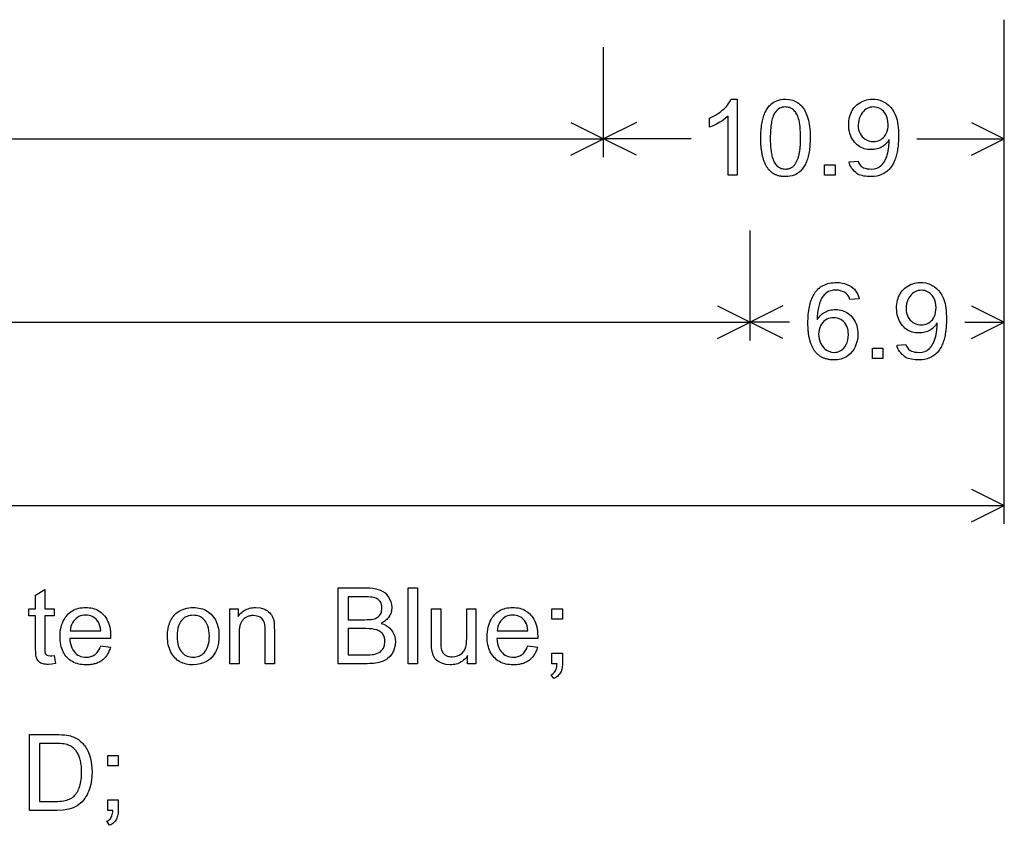
# Model space of a CAD drawing. Extents: x 0 to 177, y 74 to 266.
# Drawn here: x 39 to 66, y 214 to 236 of the extents above; entities that cross this region are included whole.
import ezdxf

# ---------------------------------------------------------------- set-up
doc = ezdxf.new("R2010")
doc.units = 0

msp = doc.modelspace()

# ---------------------------------------------------------------- linework, layer by layer
for p, q in [((66, 221.75), (66, 235.5)), ((55.0636, 231.75), (55.0636, 234.75)), ((55.0636, 231.75), (55.0636, 234.75)), ((66, 231.75), (66, 234.75)), ((54.1692, 232.6972), (55.0636, 232.25)), ((55.958, 232.6972), (55.0636, 232.25)), ((65.1056, 232.6972), (66, 232.25)), ((36.212, 232.25), (55.0636, 232.25)), ((54.1692, 231.8028), (55.0636, 232.25)), ((57.4506, 232.25), (55.0636, 232.25)), ((55.958, 231.8028), (55.0636, 232.25)), ((63.613, 232.25), (66, 232.25)), ((65.1056, 231.8028), (66, 232.25)), ((59.0633, 226.75), (59.0633, 229.75)), ((59.0633, 226.75), (59.0633, 229.75)), ((66, 226.75), (66, 229.75)), ((58.1689, 227.6972), (59.0633, 227.25)), ((59.9578, 227.6972), (59.0633, 227.25)), ((65.1056, 227.6972), (66, 227.25)), ((36.1754, 227.25), (59.0633, 227.25)), ((58.1689, 226.8028), (59.0633, 227.25)), ((60.1416, 227.25), (59.0633, 227.25)), ((59.9578, 226.8028), (59.0633, 227.25)), ((64.9217, 227.25), (66, 227.25)), ((65.1056, 226.8028), (66, 227.25)), ((65.1056, 222.6972), (66, 222.25)), ((34.9974, 222.25), (66, 222.25)), ((65.1056, 221.8028), (66, 222.25))]:
    msp.add_line(p, q)
for points in [[(58.7126, 231.2553), (58.4606, 231.2553), (58.4606, 232.8732), (58.3908, 232.8118), (58.3151, 232.7546), (58.2334, 232.7015), (58.1457, 232.6526), (58.0521, 232.6078), (57.9526, 232.5672), (57.9526, 232.8125), (58.0102, 232.8406), (58.0653, 232.8696), (58.1179, 232.8995), (58.1679, 232.9304), (58.2153, 232.9622), (58.2602, 232.995), (58.3025, 233.0286), (58.3423, 233.0632), (58.3795, 233.0987), (58.4142, 233.1352), (58.4463, 233.1726), (58.4759, 233.2109), (58.5029, 233.2501), (58.5274, 233.2903), (58.5493, 233.3313), (58.7126, 233.3313), (58.7126, 231.2553)], [(59.3526, 232.2747), (59.353, 232.3271), (59.3543, 232.3782), (59.3565, 232.4279), (59.3596, 232.4764), (59.3636, 232.5236), (59.3685, 232.5694), (59.3742, 232.6139), (59.3809, 232.6571), (59.3884, 232.699), (59.3968, 232.7396), (59.4061, 232.7789), (59.4162, 232.8168), (59.4273, 232.8534), (59.4392, 232.8888), (59.4521, 232.9228), (59.4658, 232.9555), (59.4804, 232.9868), (59.4958, 233.0169), (59.5122, 233.0456), (59.5295, 233.0731), (59.5476, 233.0992), (59.5666, 233.124), (59.5865, 233.1475), (59.6073, 233.1696), (59.629, 233.1905), (59.6515, 233.21), (59.6951, 233.2419), (59.742, 233.2689), (59.7922, 233.291), (59.8458, 233.3084), (59.9027, 233.3209), (59.963, 233.3285), (60.0266, 233.3313), (60.1311, 233.3244), (60.2283, 233.3018), (60.3184, 233.2636), (60.3516, 233.2444), (60.3833, 233.2226), (60.4136, 233.1983), (60.4425, 233.1715), (60.47, 233.1421), (60.4961, 233.1101), (60.5208, 233.0756), (60.544, 233.0386), (60.5659, 232.999), (60.5863, 232.9568), (60.6054, 232.9121), (60.623, 232.8649), (60.6392, 232.8151), (60.654, 232.7628), (60.6664, 232.7093), (60.6768, 232.6504), (60.6854, 232.5861), (60.692, 232.5163), (60.6968, 232.4412), (60.6996, 232.3606), (60.7006, 232.2747), (60.7001, 232.2224), (60.6988, 232.1714), (60.6966, 232.1217), (60.6935, 232.0733), (60.6895, 232.0262), (60.6847, 231.9805), (60.6789, 231.936), (60.6723, 231.8929), (60.6648, 231.8511), (60.6563, 231.8106), (60.6471, 231.7714), (60.6369, 231.7335), (60.6258, 231.6969), (60.6139, 231.6616), (60.6011, 231.6277), (60.5874, 231.595), (60.5728, 231.5637), (60.5573, 231.5337), (60.5409, 231.505), (60.5237, 231.4776), (60.5056, 231.4515), (60.4865, 231.4267), (60.4666, 231.4032), (60.4459, 231.3811), (60.4242, 231.3602), (60.4016, 231.3407), (60.3581, 231.3088), (60.3112, 231.2818), (60.2609, 231.2597), (60.2073, 231.2423), (60.1504, 231.2298), (60.0902, 231.2222), (60.0266, 231.2193), (60.005, 231.2195), (59.9839, 231.2203), (59.9631, 231.2216), (59.9426, 231.2234), (59.9225, 231.2258), (59.9027, 231.2287), (59.8833, 231.2322), (59.8642, 231.2363), (59.8455, 231.2409), (59.8271, 231.246), (59.809, 231.2517), (59.7914, 231.258), (59.774, 231.2648), (59.7571, 231.2722), (59.7404, 231.2801), (59.7241, 231.2886), (59.7082, 231.2976), (59.6926, 231.3071), (59.6774, 231.3173), (59.6625, 231.3279), (59.648, 231.3392), (59.6338, 231.3509), (59.6199, 231.3633), (59.6064, 231.3761), (59.5933, 231.3896), (59.5805, 231.4036), (59.5681, 231.4181), (59.556, 231.4332), (59.5442, 231.4488), (59.5328, 231.465), (59.5218, 231.4818), (59.5111, 231.4991), (59.5007, 231.5169), (59.4907, 231.5353), (59.4811, 231.5543), (59.4718, 231.5738), (59.4628, 231.5938), (59.4542, 231.6144), (59.446, 231.6356), (59.4381, 231.6573), (59.4305, 231.6796), (59.4233, 231.7024), (59.4165, 231.7258), (59.41, 231.7497), (59.4038, 231.7742), (59.398, 231.7992), (59.3925, 231.8248), (59.3874, 231.8509), (59.3827, 231.8776), (59.3783, 231.9048), (59.3742, 231.9326), (59.3705, 231.9609), (59.3671, 231.9898), (59.3641, 232.0193), (59.3614, 232.0493), (59.3591, 232.0798), (59.3572, 232.1109), (59.3555, 232.1425), (59.3543, 232.1747), (59.3534, 232.2075), (59.3528, 232.2408), (59.3526, 232.2747), (59.3526, 232.2747)], [(61.7639, 231.622), (62.0081, 231.6447), (62.0213, 231.5987), (62.0455, 231.5559), (62.0806, 231.5163), (62.1266, 231.4799), (62.1606, 231.4614), (62.2027, 231.447), (62.253, 231.4364), (62.3114, 231.4299), (62.3779, 231.4273), (62.4514, 231.4327), (62.5196, 231.4506), (62.5825, 231.481), (62.6151, 231.5032), (62.6459, 231.529), (62.6747, 231.5585), (62.7015, 231.5916), (62.7265, 231.6284), (62.7495, 231.6688), (62.7706, 231.7128), (62.7898, 231.7605), (62.8071, 231.8119), (62.8224, 231.8668), (62.851, 232.0194), (62.8606, 232.1777), (62.8602, 232.2046), (62.8591, 232.2286), (62.8357, 232.1936), (62.8109, 232.1609), (62.7847, 232.1307), (62.7572, 232.1029), (62.7284, 232.0774), (62.6981, 232.0544), (62.6666, 232.0338), (62.6336, 232.0156), (62.5993, 231.9998), (62.5637, 231.9863), (62.5267, 231.9753), (62.4883, 231.9667), (62.4486, 231.9605), (62.4076, 231.9567), (62.3651, 231.9553), (62.3155, 231.9568), (62.2675, 231.9616), (62.2213, 231.9698), (62.1769, 231.9814), (62.1342, 231.9963), (62.0933, 232.0147), (62.0541, 232.0364), (62.0167, 232.0615), (61.981, 232.09), (61.9471, 232.1219), (61.9149, 232.1572), (61.8808, 232.2012), (61.8508, 232.2475), (61.8247, 232.296), (61.8027, 232.3466), (61.7846, 232.3995), (61.7706, 232.4545), (61.7606, 232.5117), (61.7546, 232.5712), (61.7526, 232.6328), (61.7541, 232.6892), (61.7587, 232.7436), (61.7663, 232.7959), (61.777, 232.8461), (61.7908, 232.8942), (61.8076, 232.9403), (61.8274, 232.9843), (61.8503, 233.0262), (61.8763, 233.066), (61.9053, 233.1037), (61.9374, 233.1394), (61.9753, 233.1756), (62.0151, 233.208), (62.0569, 233.2367), (62.1006, 233.2616), (62.1462, 233.2826), (62.1937, 233.2999), (62.2431, 233.3135), (62.2945, 233.3232), (62.3478, 233.3292), (62.4029, 233.3313), (62.4713, 233.3286), (62.5373, 233.3196), (62.6008, 233.3042), (62.6619, 233.2824), (62.7206, 233.2543), (62.7768, 233.2199), (62.8396, 233.1715), (62.8958, 233.1165), (62.9454, 233.055), (62.9885, 232.987), (63.0251, 232.9123), (63.0434, 232.8653), (63.0596, 232.8139), (63.0737, 232.7581), (63.0856, 232.6979), (63.0953, 232.6333), (63.1028, 232.5643), (63.1082, 232.491), (63.1115, 232.4132), (63.1126, 232.3311), (63.1122, 232.2822), (63.111, 232.2343), (63.1091, 232.1876), (63.1065, 232.142), (63.103, 232.0975), (63.0989, 232.0541), (63.0939, 232.0117), (63.0882, 231.9705), (63.0817, 231.9304), (63.0745, 231.8914), (63.0665, 231.8535), (63.0577, 231.8166), (63.0482, 231.7809), (63.0379, 231.7463), (63.0269, 231.7128), (63.0151, 231.6804), (63.0025, 231.6491), (62.9892, 231.6188), (62.9751, 231.5897), (62.9602, 231.5617), (62.9446, 231.5348), (62.9282, 231.509), (62.9111, 231.4843), (62.8932, 231.4607), (62.8745, 231.4381), (62.8551, 231.4167), (62.8349, 231.3964), (62.8139, 231.3772), (62.7922, 231.3591), (62.7698, 231.3421), (62.7117, 231.3046), (62.6503, 231.2739), (62.5856, 231.25), (62.5177, 231.233), (62.4465, 231.2228), (62.3719, 231.2193), (62.3144, 231.2204), (62.2602, 231.2237), (62.2094, 231.2291), (62.162, 231.2368), (62.118, 231.2466), (62.0773, 231.2585), (62.0401, 231.2727), (62.0062, 231.289), (61.9758, 231.3075), (61.9487, 231.3282), (61.9041, 231.3691), (61.8656, 231.4104), (61.8332, 231.452), (61.8068, 231.494), (61.7864, 231.5363), (61.7721, 231.579), (61.7639, 231.622), (61.7639, 231.622)], [(59.6126, 232.2733), (59.6134, 232.1895), (59.616, 232.1109), (59.6203, 232.0373), (59.6264, 231.9688), (59.6341, 231.9054), (59.6436, 231.8472), (59.6548, 231.7941), (59.6677, 231.746), (59.6794, 231.7098), (59.6923, 231.6758), (59.7064, 231.6439), (59.7216, 231.6142), (59.738, 231.5867), (59.7556, 231.5614), (59.7744, 231.5383), (59.7943, 231.5174), (59.8154, 231.4986), (59.8377, 231.4821), (59.8612, 231.4677), (59.8858, 231.4555), (59.9116, 231.4455), (59.9386, 231.4377), (59.9667, 231.4321), (59.9961, 231.4286), (60.0266, 231.4273), (60.044, 231.4276), (60.0611, 231.4287), (60.0777, 231.4305), (60.094, 231.433), (60.11, 231.4364), (60.1255, 231.4405), (60.1407, 231.4454), (60.1555, 231.4511), (60.1699, 231.4575), (60.184, 231.4647), (60.1977, 231.4727), (60.211, 231.4814), (60.2239, 231.4909), (60.2365, 231.5012), (60.2487, 231.5123), (60.2605, 231.5241), (60.2719, 231.5367), (60.283, 231.5501), (60.2936, 231.5642), (60.3039, 231.5792), (60.3139, 231.5949), (60.3234, 231.6113), (60.3326, 231.6285), (60.3414, 231.6465), (60.3499, 231.6653), (60.3579, 231.6849), (60.3656, 231.7052), (60.3729, 231.7262), (60.3798, 231.7481), (60.3864, 231.7707), (60.3926, 231.7941), (60.3984, 231.8183), (60.4038, 231.8432), (60.4089, 231.8689), (60.4136, 231.8954), (60.4179, 231.9227), (60.4218, 231.9507), (60.4254, 231.9795), (60.4286, 232.0091), (60.4314, 232.0394), (60.4338, 232.0705), (60.4359, 232.1024), (60.4376, 232.135), (60.4389, 232.1685), (60.4398, 232.2027), (60.4404, 232.2376), (60.4406, 232.2733), (60.4397, 232.3572), (60.4371, 232.4358), (60.4328, 232.5094), (60.4268, 232.5779), (60.419, 232.6413), (60.4096, 232.6995), (60.3984, 232.7526), (60.3854, 232.8007), (60.3736, 232.8369), (60.3605, 232.8709), (60.3463, 232.9028), (60.3309, 232.9325), (60.3143, 232.96), (60.2965, 232.9853), (60.2776, 233.0084), (60.2575, 233.0293), (60.2362, 233.0481), (60.2138, 233.0646), (60.1901, 233.079), (60.1653, 233.0912), (60.1394, 233.1012), (60.1122, 233.109), (60.0839, 233.1146), (60.0544, 233.1181), (60.0238, 233.1193), (59.981, 233.1173), (59.9406, 233.1106), (59.9023, 233.0992), (59.8662, 233.0831), (59.8323, 233.0622), (59.8006, 233.0366), (59.7712, 233.0063), (59.7439, 232.9713), (59.7289, 232.9483), (59.7149, 232.923), (59.7017, 232.8955), (59.6894, 232.8657), (59.678, 232.8336), (59.6676, 232.7993), (59.658, 232.7628), (59.6494, 232.724), (59.6417, 232.6829), (59.6348, 232.6396), (59.6289, 232.5941), (59.6239, 232.5462), (59.6198, 232.4962), (59.6167, 232.4438), (59.6144, 232.3893), (59.613, 232.3324), (59.6126, 232.2733), (59.6126, 232.2733)], [(62.8286, 232.6444), (62.8246, 232.7192), (62.8126, 232.7892), (62.7925, 232.8543), (62.7645, 232.9146), (62.7285, 232.97), (62.6998, 233.0047), (62.6688, 233.0348), (62.6354, 233.0603), (62.5996, 233.0813), (62.5614, 233.0977), (62.5208, 233.1095), (62.4779, 233.1167), (62.4326, 233.1193), (62.3861, 233.1172), (62.3418, 233.1101), (62.2998, 233.098), (62.2599, 233.081), (62.2223, 233.0589), (62.1868, 233.0319), (62.1536, 232.9999), (62.1225, 232.9629), (62.0893, 232.9139), (62.0621, 232.8619), (62.0408, 232.8068), (62.0254, 232.7487), (62.016, 232.6875), (62.0126, 232.6233), (62.0153, 232.5621), (62.0243, 232.5044), (62.0397, 232.4503), (62.0614, 232.3996), (62.0895, 232.3525), (62.1239, 232.309), (62.1583, 232.2746), (62.1957, 232.2455), (62.2359, 232.2217), (62.279, 232.2032), (62.3249, 232.1899), (62.3738, 232.182), (62.4255, 232.1793), (62.4728, 232.1815), (62.5174, 232.188), (62.5593, 232.1988), (62.5985, 232.2139), (62.635, 232.2333), (62.6689, 232.257), (62.7, 232.2851), (62.7285, 232.3175), (62.7591, 232.3622), (62.7841, 232.4108), (62.8036, 232.4633), (62.8175, 232.5198), (62.8258, 232.5801), (62.8286, 232.6444), (62.8286, 232.6444)], [(61.0926, 231.2553), (61.0926, 231.5433), (61.3806, 231.5433), (61.3806, 231.2553), (61.0926, 231.2553)], [(62.0356, 227.8845), (61.7831, 227.8648), (61.7624, 227.9309), (61.7285, 227.9878), (61.6815, 228.0357), (61.6367, 228.0668), (61.5867, 228.0911), (61.5317, 228.1086), (61.4717, 228.1194), (61.4065, 228.1233), (61.3315, 228.1196), (61.2644, 228.1071), (61.2052, 228.0858), (61.154, 228.0556), (61.1304, 228.0372), (61.1079, 228.0171), (61.0865, 227.9953), (61.0662, 227.972), (61.0471, 227.9469), (61.0291, 227.9202), (61.0122, 227.8919), (60.9964, 227.8619), (60.9817, 227.8303), (60.9682, 227.797), (60.9558, 227.762), (60.9445, 227.7254), (60.9343, 227.6872), (60.9252, 227.6473), (60.9173, 227.6057), (60.9104, 227.5625), (60.9047, 227.5177), (60.9001, 227.4711), (60.8967, 227.423), (60.8943, 227.3732), (60.8931, 227.3217), (60.9176, 227.357), (60.9433, 227.3898), (60.9704, 227.4202), (60.9987, 227.4482), (61.0283, 227.4737), (61.0592, 227.4968), (61.0914, 227.5175), (61.1248, 227.5358), (61.1595, 227.5516), (61.1955, 227.5649), (61.2327, 227.5759), (61.2713, 227.5844), (61.3111, 227.5905), (61.3522, 227.5941), (61.3946, 227.5953), (61.4432, 227.5937), (61.4902, 227.5887), (61.5355, 227.5804), (61.5793, 227.5687), (61.6214, 227.5537), (61.6618, 227.5354), (61.7007, 227.5137), (61.7379, 227.4887), (61.7735, 227.4604), (61.8074, 227.4287), (61.8398, 227.3937), (61.8741, 227.3501), (61.9044, 227.3043), (61.9307, 227.2565), (61.953, 227.2066), (61.9713, 227.1546), (61.9856, 227.1005), (61.9959, 227.0443), (62.0023, 226.986), (62.0046, 226.9257), (62.0002, 226.8334), (61.9856, 226.7441), (61.9607, 226.6579), (61.9256, 226.5746), (61.8896, 226.5085), (61.8481, 226.4487), (61.801, 226.3955), (61.7484, 226.3486), (61.6903, 226.3082), (61.6151, 226.2693), (61.5346, 226.2416), (61.4489, 226.2249), (61.3578, 226.2193), (61.3345, 226.2196), (61.3116, 226.2204), (61.2891, 226.2218), (61.267, 226.2237), (61.2453, 226.2261), (61.2239, 226.2291), (61.2029, 226.2326), (61.1824, 226.2366), (61.1621, 226.2412), (61.1423, 226.2463), (61.1229, 226.252), (61.1038, 226.2582), (61.0852, 226.2649), (61.0669, 226.2722), (61.049, 226.28), (61.0315, 226.2884), (61.0143, 226.2973), (60.9976, 226.3067), (60.9812, 226.3167), (60.9652, 226.3272), (60.9496, 226.3382), (60.9344, 226.3498), (60.9196, 226.362), (60.9051, 226.3746), (60.8911, 226.3878), (60.8774, 226.4016), (60.8641, 226.4159), (60.8512, 226.4307), (60.8387, 226.4461), (60.8265, 226.462), (60.8148, 226.4784), (60.8034, 226.4954), (60.7924, 226.5129), (60.7818, 226.531), (60.7716, 226.5496), (60.7617, 226.5687), (60.7523, 226.5884), (60.7432, 226.6086), (60.7345, 226.6294), (60.7262, 226.6507), (60.7183, 226.6725), (60.7108, 226.6949), (60.7036, 226.7178), (60.6969, 226.7413), (60.6905, 226.7653), (60.6845, 226.7898), (60.6789, 226.8149), (60.6736, 226.8405), (60.6688, 226.8666), (60.6643, 226.8933), (60.6602, 226.9205), (60.6565, 226.9483), (60.6532, 226.9766), (60.6503, 227.0055), (60.6478, 227.0348), (60.6456, 227.0648), (60.6438, 227.0952), (60.6424, 227.1262), (60.6414, 227.1578), (60.6408, 227.1899), (60.6406, 227.2225), (60.6412, 227.2847), (60.643, 227.3451), (60.6461, 227.4037), (60.6504, 227.4604), (60.6559, 227.5154), (60.6627, 227.5685), (60.6706, 227.6198), (60.6798, 227.6694), (60.6903, 227.7171), (60.7019, 227.7629), (60.7148, 227.807), (60.7289, 227.8493), (60.7442, 227.8897), (60.7608, 227.9284), (60.7786, 227.9652), (60.7976, 228.0002), (60.8178, 228.0334), (60.8393, 228.0648), (60.862, 228.0943), (60.8905, 228.127), (60.9208, 228.1572), (60.9528, 228.185), (60.9866, 228.2104), (61.0222, 228.2334), (61.0595, 228.254), (61.0986, 228.2721), (61.1395, 228.2878), (61.1822, 228.3011), (61.2266, 228.312), (61.2728, 228.3205), (61.3208, 228.3265), (61.3705, 228.3301), (61.422, 228.3313), (61.4986, 228.3281), (61.5715, 228.3185), (61.6406, 228.3025), (61.706, 228.28), (61.7676, 228.2511), (61.8254, 228.2158), (61.8691, 228.1825), (61.9078, 228.147), (61.9416, 228.1091), (61.9703, 228.0688), (61.9941, 228.0262), (62.0129, 227.9813), (62.0267, 227.9341), (62.0356, 227.8845), (62.0356, 227.8845)], [(63.0719, 226.622), (63.3161, 226.6447), (63.3293, 226.5987), (63.3535, 226.5559), (63.3886, 226.5163), (63.4346, 226.4799), (63.4686, 226.4614), (63.5107, 226.447), (63.561, 226.4364), (63.6194, 226.4299), (63.6859, 226.4273), (63.7594, 226.4327), (63.8276, 226.4506), (63.8905, 226.481), (63.9231, 226.5032), (63.9539, 226.529), (63.9827, 226.5585), (64.0095, 226.5916), (64.0345, 226.6284), (64.0575, 226.6688), (64.0786, 226.7128), (64.0978, 226.7605), (64.1151, 226.8119), (64.1304, 226.8668), (64.159, 227.0194), (64.1686, 227.1777), (64.1682, 227.2046), (64.1671, 227.2286), (64.1437, 227.1936), (64.1189, 227.1609), (64.0927, 227.1307), (64.0652, 227.1029), (64.0364, 227.0774), (64.0061, 227.0544), (63.9746, 227.0338), (63.9416, 227.0156), (63.9073, 226.9998), (63.8717, 226.9863), (63.8347, 226.9753), (63.7963, 226.9667), (63.7566, 226.9605), (63.7156, 226.9567), (63.6731, 226.9553), (63.6235, 226.9568), (63.5755, 226.9616), (63.5293, 226.9698), (63.4849, 226.9814), (63.4422, 226.9963), (63.4013, 227.0147), (63.3621, 227.0364), (63.3247, 227.0615), (63.289, 227.09), (63.2551, 227.1219), (63.2229, 227.1572), (63.1888, 227.2012), (63.1588, 227.2475), (63.1327, 227.296), (63.1107, 227.3466), (63.0926, 227.3995), (63.0786, 227.4545), (63.0686, 227.5117), (63.0626, 227.5712), (63.0606, 227.6328), (63.0621, 227.6892), (63.0667, 227.7436), (63.0743, 227.7959), (63.085, 227.8461), (63.0988, 227.8942), (63.1156, 227.9403), (63.1354, 227.9843), (63.1583, 228.0262), (63.1843, 228.066), (63.2133, 228.1037), (63.2454, 228.1394), (63.2833, 228.1756), (63.3231, 228.208), (63.3649, 228.2367), (63.4086, 228.2616), (63.4542, 228.2826), (63.5017, 228.2999), (63.5511, 228.3135), (63.6025, 228.3232), (63.6558, 228.3292), (63.7109, 228.3313), (63.7793, 228.3286), (63.8453, 228.3196), (63.9088, 228.3042), (63.9699, 228.2824), (64.0286, 228.2543), (64.0848, 228.2199), (64.1476, 228.1715), (64.2038, 228.1165), (64.2534, 228.055), (64.2965, 227.9869), (64.3331, 227.9123), (64.3514, 227.8653), (64.3676, 227.8139), (64.3817, 227.7581), (64.3936, 227.6979), (64.4033, 227.6333), (64.4108, 227.5643), (64.4162, 227.491), (64.4195, 227.4132), (64.4206, 227.3311), (64.4202, 227.2822), (64.419, 227.2343), (64.4171, 227.1876), (64.4145, 227.142), (64.411, 227.0975), (64.4069, 227.0541), (64.4019, 227.0117), (64.3962, 226.9705), (64.3897, 226.9304), (64.3825, 226.8914), (64.3745, 226.8535), (64.3657, 226.8166), (64.3562, 226.7809), (64.3459, 226.7463), (64.3349, 226.7128), (64.3231, 226.6804), (64.3105, 226.6491), (64.2972, 226.6188), (64.2831, 226.5897), (64.2682, 226.5617), (64.2526, 226.5348), (64.2362, 226.509), (64.2191, 226.4843), (64.2012, 226.4607), (64.1825, 226.4381), (64.1631, 226.4167), (64.1429, 226.3964), (64.1219, 226.3772), (64.1002, 226.3591), (64.0778, 226.3421), (64.0197, 226.3046), (63.9583, 226.2739), (63.8936, 226.25), (63.8257, 226.233), (63.7545, 226.2228), (63.6799, 226.2193), (63.6224, 226.2204), (63.5682, 226.2237), (63.5174, 226.2291), (63.47, 226.2368), (63.426, 226.2466), (63.3853, 226.2585), (63.3481, 226.2727), (63.3142, 226.289), (63.2838, 226.3075), (63.2567, 226.3282), (63.2121, 226.3691), (63.1736, 226.4104), (63.1412, 226.452), (63.1148, 226.494), (63.0944, 226.5363), (63.0801, 226.579), (63.0719, 226.622), (63.0719, 226.622)], [(64.1366, 227.6444), (64.1326, 227.7192), (64.1206, 227.7892), (64.1005, 227.8543), (64.0725, 227.9146), (64.0365, 227.97), (64.0078, 228.0047), (63.9768, 228.0348), (63.9434, 228.0603), (63.9076, 228.0813), (63.8694, 228.0977), (63.8288, 228.1095), (63.7859, 228.1167), (63.7406, 228.1193), (63.6941, 228.1172), (63.6498, 228.1101), (63.6078, 228.098), (63.5679, 228.081), (63.5303, 228.0589), (63.4948, 228.0319), (63.4616, 227.9999), (63.4305, 227.9629), (63.3973, 227.9139), (63.3701, 227.8619), (63.3488, 227.8068), (63.3334, 227.7487), (63.324, 227.6875), (63.3206, 227.6233), (63.3233, 227.5621), (63.3323, 227.5044), (63.3477, 227.4503), (63.3694, 227.3996), (63.3975, 227.3525), (63.4319, 227.309), (63.4663, 227.2746), (63.5037, 227.2455), (63.5439, 227.2217), (63.587, 227.2032), (63.6329, 227.1899), (63.6818, 227.182), (63.7335, 227.1793), (63.7808, 227.1815), (63.8254, 227.188), (63.8673, 227.1988), (63.9065, 227.2139), (63.943, 227.2333), (63.9769, 227.257), (64.008, 227.2851), (64.0365, 227.3175), (64.0671, 227.3622), (64.0921, 227.4108), (64.1116, 227.4633), (64.1255, 227.5198), (64.1338, 227.5801), (64.1366, 227.6444), (64.1366, 227.6444)], [(60.9326, 226.924), (60.9449, 226.7978), (60.9846, 226.6785), (61.0273, 226.6023), (61.0803, 226.5393), (61.1436, 226.4894), (61.2101, 226.4556), (61.28, 226.4349), (61.3533, 226.4273), (61.3986, 226.4294), (61.4414, 226.4363), (61.4818, 226.4481), (61.5198, 226.4647), (61.5553, 226.4862), (61.5884, 226.5125), (61.6192, 226.5437), (61.6474, 226.5797), (61.682, 226.6367), (61.7089, 226.6983), (61.7283, 226.7643), (61.7402, 226.8348), (61.7446, 226.9099), (61.7422, 226.973), (61.734, 227.0324), (61.72, 227.0881), (61.7002, 227.1401), (61.6746, 227.1884), (61.6433, 227.233), (61.6103, 227.2694), (61.574, 227.3002), (61.5344, 227.3255), (61.4916, 227.3452), (61.4455, 227.3595), (61.3962, 227.3682), (61.3435, 227.3713), (61.2922, 227.369), (61.2438, 227.3611), (61.1981, 227.3477), (61.1553, 227.3287), (61.1153, 227.3043), (61.0781, 227.2743), (61.0438, 227.2387), (61.0102, 227.1947), (60.9826, 227.1473), (60.9611, 227.0966), (60.9456, 227.0424), (60.9361, 226.9849), (60.9326, 226.924), (60.9326, 226.924)], [(62.4006, 226.2553), (62.4006, 226.5433), (62.6886, 226.5433), (62.6886, 226.2553), (62.4006, 226.2553)], [(40.0668, 218.1625), (40.1033, 217.938), (40.0013, 217.9217), (39.9121, 217.9153), (39.8712, 217.916), (39.8329, 217.919), (39.7971, 217.9242), (39.764, 217.9317), (39.7334, 217.9415), (39.7054, 217.9536), (39.68, 217.9679), (39.6571, 217.9845), (39.6369, 218.0034), (39.6192, 218.0246), (39.604, 218.0481), (39.5915, 218.0738), (39.5833, 218.098), (39.5764, 218.1284), (39.5707, 218.1652), (39.5663, 218.2082), (39.5631, 218.2575), (39.5612, 218.3132), (39.5606, 218.3751), (39.5606, 219.2393), (39.3726, 219.2393), (39.3726, 219.4353), (39.5606, 219.4353), (39.5606, 219.804), (39.8126, 219.9553), (39.8126, 219.4353), (40.0686, 219.4353), (40.0686, 219.2393), (39.8126, 219.2393), (39.8126, 218.3596), (39.813, 218.3108), (39.8144, 218.2759), (39.8168, 218.2548), (39.8347, 218.2045), (39.8688, 218.1698), (39.9046, 218.1567), (39.9558, 218.1513), (40.0039, 218.1534), (40.0668, 218.1625), (40.0668, 218.1625)], [(47.8206, 217.9353), (47.8206, 220.0033), (48.5957, 220.0033), (48.6853, 220.0008), (48.7679, 219.9932), (48.8438, 219.9805), (48.9127, 219.9627), (48.9748, 219.9398), (49.0398, 219.9059), (49.0982, 219.8633), (49.1501, 219.8121), (49.1953, 219.7523), (49.2321, 219.6868), (49.2585, 219.6186), (49.2747, 219.5478), (49.2806, 219.4743), (49.2798, 219.4386), (49.2767, 219.4039), (49.2713, 219.3704), (49.2636, 219.338), (49.2537, 219.3067), (49.2414, 219.2765), (49.2269, 219.2474), (49.21, 219.2194), (49.1909, 219.1925), (49.1695, 219.1668), (49.1457, 219.1421), (49.1197, 219.1186), (49.0914, 219.0962), (49.0608, 219.0749), (49.0279, 219.0547), (48.9928, 219.0357), (49.0621, 219.0112), (49.1249, 218.9808), (49.1814, 218.9444), (49.2315, 218.902), (49.2752, 218.8537), (49.3131, 218.7985), (49.3426, 218.739), (49.3637, 218.6753), (49.3764, 218.6072), (49.3806, 218.5348), (49.3668, 218.4047), (49.3256, 218.2795), (49.2824, 218.1982), (49.2298, 218.1291), (49.1678, 218.0722), (49.1363, 218.0503), (49.1021, 218.0304), (49.0652, 218.0123), (49.0254, 217.9962), (48.983, 217.9819), (48.9377, 217.9696), (48.8897, 217.9591), (48.839, 217.9505), (48.7854, 217.9439), (48.7292, 217.9391), (48.6701, 217.9363), (48.6083, 217.9353), (47.8206, 217.9353)], [(49.7286, 217.9353), (49.7286, 220.0033), (49.9806, 220.0033), (49.9806, 217.9353), (49.7286, 217.9353)], [(48.0926, 219.1353), (48.5406, 219.1353), (48.6089, 219.1363), (48.6692, 219.1392), (48.7215, 219.144), (48.7658, 219.1507), (48.802, 219.1593), (48.8352, 219.1707), (48.8656, 219.1844), (48.8931, 219.2002), (48.9177, 219.2183), (48.9396, 219.2386), (48.9585, 219.2611), (48.9746, 219.2858), (48.9879, 219.3127), (48.9984, 219.3418), (49.0059, 219.3731), (49.0107, 219.4067), (49.0126, 219.4424), (49.0117, 219.4788), (49.0081, 219.513), (49.0017, 219.5449), (48.9926, 219.5745), (48.9808, 219.6019), (48.9663, 219.6269), (48.949, 219.6498), (48.929, 219.6703), (48.9063, 219.6886), (48.8808, 219.7046), (48.8527, 219.7183), (48.8218, 219.7298), (48.7875, 219.7388), (48.7459, 219.7462), (48.6971, 219.752), (48.6409, 219.7561), (48.5774, 219.7585), (48.5066, 219.7593), (48.0926, 219.7593), (48.0926, 219.1353)], [(41.3391, 218.4177), (41.601, 218.3854), (41.5922, 218.3548), (41.5826, 218.3252), (41.5722, 218.2966), (41.5609, 218.269), (41.5488, 218.2424), (41.5358, 218.2169), (41.5221, 218.1923), (41.5075, 218.1687), (41.492, 218.1461), (41.4758, 218.1246), (41.4587, 218.104), (41.4407, 218.0844), (41.422, 218.0659), (41.4024, 218.0483), (41.382, 218.0318), (41.3607, 218.0162), (41.3387, 218.0017), (41.3157, 217.9881), (41.292, 217.9756), (41.2674, 217.964), (41.242, 217.9535), (41.2158, 217.944), (41.1887, 217.9355), (41.1608, 217.9279), (41.1321, 217.9214), (41.1026, 217.9159), (41.0722, 217.9114), (41.041, 217.9079), (41.0089, 217.9054), (40.976, 217.9039), (40.9423, 217.9033), (40.8883, 217.9047), (40.8361, 217.9089), (40.7859, 217.9159), (40.7376, 217.9257), (40.6913, 217.9383), (40.6468, 217.9537), (40.6043, 217.9719), (40.5637, 217.9929), (40.525, 218.0167), (40.4882, 218.0433), (40.4533, 218.0727), (40.4204, 218.1048), (40.3898, 218.1396), (40.3618, 218.1766), (40.3365, 218.2159), (40.3138, 218.2575), (40.2938, 218.3014), (40.2765, 218.3476), (40.2619, 218.396), (40.2499, 218.4468), (40.2406, 218.4998), (40.2339, 218.5551), (40.2299, 218.6128), (40.2286, 218.6727), (40.2303, 218.7409), (40.2355, 218.8065), (40.2441, 218.8694), (40.2561, 218.9297), (40.2716, 218.9872), (40.2905, 219.0421), (40.3129, 219.0943), (40.3387, 219.1438), (40.3679, 219.1907), (40.4006, 219.2348), (40.4306, 219.2692), (40.4623, 219.3009), (40.4958, 219.3298), (40.5311, 219.3559), (40.5681, 219.3793), (40.607, 219.3999), (40.6475, 219.4178), (40.6899, 219.433), (40.734, 219.4453), (40.7799, 219.455), (40.8276, 219.4618), (40.877, 219.466), (40.9282, 219.4673), (40.9781, 219.466), (41.0263, 219.4619), (41.0727, 219.4551), (41.1174, 219.4456), (41.1604, 219.4333), (41.2016, 219.4184), (41.2411, 219.4007), (41.2789, 219.3802), (41.3149, 219.3571), (41.3491, 219.3313), (41.3817, 219.3027), (41.4125, 219.2714), (41.4416, 219.2373), (41.4735, 219.1938), (41.502, 219.1476), (41.5272, 219.0989), (41.549, 219.0477), (41.5675, 218.994), (41.5826, 218.9377), (41.5943, 218.8788), (41.6027, 218.8175), (41.6078, 218.7536), (41.6094, 218.6871), (41.6091, 218.6518), (41.608, 218.6193), (40.4926, 218.6193), (40.499, 218.5489), (40.5109, 218.483), (40.5281, 218.4216), (40.5508, 218.3648), (40.5788, 218.3125), (40.6123, 218.2647), (40.6443, 218.2288), (40.679, 218.1976), (40.7165, 218.1713), (40.7566, 218.1497), (40.7996, 218.1329), (40.8452, 218.1209), (40.8936, 218.1137), (40.9447, 218.1113), (40.9774, 218.1124), (41.0089, 218.1156), (41.0393, 218.1209), (41.0684, 218.1283), (41.0963, 218.1379), (41.1231, 218.1495), (41.1487, 218.1633), (41.1731, 218.1792), (41.1963, 218.1972), (41.2183, 218.2174), (41.2391, 218.2396), (41.2587, 218.264), (41.2772, 218.2905), (41.2944, 218.3191), (41.3105, 218.3499), (41.3254, 218.3827), (41.3391, 218.4177), (41.3391, 218.4177)], [(43.1606, 218.6853), (43.1616, 218.7398), (43.1647, 218.7924), (43.1698, 218.843), (43.177, 218.8917), (43.1863, 218.9385), (43.1976, 218.9834), (43.211, 219.0264), (43.2264, 219.0674), (43.2439, 219.1065), (43.2634, 219.1438), (43.285, 219.1791), (43.3087, 219.2124), (43.3344, 219.2439), (43.3622, 219.2735), (43.392, 219.3011), (43.4357, 219.336), (43.4816, 219.3668), (43.5296, 219.3935), (43.5798, 219.416), (43.6322, 219.4345), (43.6867, 219.4489), (43.7434, 219.4591), (43.8023, 219.4653), (43.8633, 219.4673), (43.9173, 219.4658), (43.9694, 219.4613), (44.0196, 219.4537), (44.0679, 219.4431), (44.1142, 219.4294), (44.1585, 219.4128), (44.2009, 219.393), (44.2414, 219.3703), (44.28, 219.3445), (44.3166, 219.3157), (44.3512, 219.2839), (44.3839, 219.249), (44.4183, 219.206), (44.449, 219.1605), (44.4761, 219.1126), (44.4995, 219.0621), (44.5194, 219.0091), (44.5357, 218.9536), (44.5483, 218.8956), (44.5573, 218.835), (44.5628, 218.772), (44.5646, 218.7065), (44.5639, 218.6615), (44.562, 218.6179), (44.5588, 218.5755), (44.5543, 218.5344), (44.5485, 218.4945), (44.5414, 218.4559), (44.5331, 218.4186), (44.5234, 218.3826), (44.5125, 218.3478), (44.5003, 218.3144), (44.4868, 218.2821), (44.472, 218.2512), (44.4559, 218.2215), (44.4386, 218.1932), (44.4199, 218.166), (44.4, 218.1402), (44.3788, 218.1156), (44.3563, 218.0923), (44.3325, 218.0703), (44.3074, 218.0495), (44.2811, 218.0301), (44.2534, 218.0118), (44.2245, 217.9949), (44.14, 217.9554), (44.0516, 217.927), (43.9594, 217.9096), (43.8633, 217.9033), (43.8114, 217.9045), (43.7615, 217.9083), (43.7133, 217.9148), (43.6671, 217.924), (43.6227, 217.9358), (43.5801, 217.9504), (43.5394, 217.9676), (43.5006, 217.9875), (43.4636, 218.0102), (43.4284, 218.0354), (43.3951, 218.0634), (43.3637, 218.0941), (43.3341, 218.1274), (43.304, 218.1665), (43.2768, 218.2079), (43.2524, 218.2516), (43.2309, 218.2977), (43.2122, 218.3461), (43.1964, 218.3968), (43.1835, 218.4498), (43.1735, 218.5052), (43.1663, 218.5629), (43.162, 218.623), (43.1606, 218.6853), (43.1606, 218.6853)], [(44.8606, 217.9353), (44.8606, 219.4333), (45.0886, 219.4333), (45.0886, 219.2203), (45.1129, 219.2542), (45.1387, 219.2855), (45.166, 219.3144), (45.1948, 219.3407), (45.225, 219.3646), (45.2568, 219.386), (45.2901, 219.4049), (45.3249, 219.4213), (45.3611, 219.4352), (45.3989, 219.4466), (45.4382, 219.4555), (45.4789, 219.462), (45.5212, 219.4659), (45.5649, 219.4673), (45.6925, 219.455), (45.813, 219.418), (45.8518, 219.3993), (45.8875, 219.3779), (45.9201, 219.3535), (45.9497, 219.3263), (45.9761, 219.2963), (45.9996, 219.2634), (46.0199, 219.2277), (46.0371, 219.1891), (46.0513, 219.1477), (46.0624, 219.1034), (46.0675, 219.0723), (46.0715, 219.0321), (46.0743, 218.9827), (46.076, 218.9242), (46.0766, 218.8565), (46.0766, 217.9353), (45.8246, 217.9353), (45.8246, 218.8467), (45.8224, 218.9277), (45.8158, 218.994), (45.8048, 219.0456), (45.7793, 219.108), (45.7406, 219.1597), (45.6887, 219.2008), (45.6069, 219.2357), (45.5118, 219.2473), (45.4864, 219.2468), (45.4619, 219.2453), (45.4382, 219.2427), (45.4154, 219.2391), (45.3934, 219.2345), (45.3722, 219.2289), (45.3518, 219.2222), (45.3323, 219.2145), (45.3136, 219.2057), (45.2958, 219.196), (45.2787, 219.1852), (45.2625, 219.1734), (45.2472, 219.1605), (45.2326, 219.1466), (45.2189, 219.1317), (45.206, 219.1158), (45.194, 219.0989), (45.1828, 219.0809), (45.1724, 219.0619), (45.1628, 219.0418), (45.1541, 219.0208), (45.1462, 218.9987), (45.1392, 218.9756), (45.1329, 218.9514), (45.1275, 218.9262), (45.123, 218.9), (45.1192, 218.8728), (45.1163, 218.8445), (45.1142, 218.8153), (45.113, 218.7849), (45.1126, 218.7536), (45.1126, 217.9353), (44.8606, 217.9353)], [(51.3526, 217.9353), (51.3526, 218.1554), (51.3271, 218.1207), (51.3003, 218.0885), (51.2723, 218.059), (51.2429, 218.032), (51.2122, 218.0075), (51.1802, 217.9857), (51.1469, 217.9664), (51.1122, 217.9496), (51.0763, 217.9355), (51.039, 217.9239), (51.0005, 217.9149), (50.9606, 217.9085), (50.9194, 217.9046), (50.8769, 217.9033), (50.7601, 217.9143), (50.6469, 217.9471), (50.57, 217.9833), (50.507, 218.028), (50.4577, 218.0811), (50.4115, 218.165), (50.3801, 218.2701), (50.3733, 218.3135), (50.3684, 218.3674), (50.3655, 218.432), (50.3646, 218.5071), (50.3646, 219.4353), (50.6166, 219.4353), (50.6166, 218.6053), (50.617, 218.5415), (50.6183, 218.4853), (50.6205, 218.4369), (50.6235, 218.3961), (50.6274, 218.363), (50.6322, 218.3375), (50.6405, 218.3084), (50.6508, 218.2814), (50.663, 218.2565), (50.6772, 218.2338), (50.6934, 218.2132), (50.7116, 218.1947), (50.7317, 218.1783), (50.7538, 218.1641), (50.7779, 218.152), (50.8039, 218.142), (50.8319, 218.1341), (50.8619, 218.1284), (50.8939, 218.1248), (50.9278, 218.1233), (51.0029, 218.1291), (51.0747, 218.1481), (51.1431, 218.1804), (51.2035, 218.2242), (51.2511, 218.2775), (51.2859, 218.3404), (51.3046, 218.3967), (51.3179, 218.4644), (51.3259, 218.5433), (51.3286, 218.6335), (51.3286, 219.4353), (51.5806, 219.4353), (51.5806, 217.9353), (51.3526, 217.9353)], [(52.9951, 218.4177), (53.257, 218.3854), (53.2482, 218.3548), (53.2386, 218.3252), (53.2282, 218.2966), (53.2169, 218.269), (53.2048, 218.2424), (53.1918, 218.2169), (53.1781, 218.1923), (53.1635, 218.1687), (53.148, 218.1461), (53.1318, 218.1246), (53.1147, 218.104), (53.0967, 218.0844), (53.078, 218.0659), (53.0584, 218.0483), (53.038, 218.0318), (53.0167, 218.0162), (52.9947, 218.0017), (52.9717, 217.9881), (52.948, 217.9756), (52.9234, 217.964), (52.898, 217.9535), (52.8718, 217.944), (52.8447, 217.9355), (52.8168, 217.9279), (52.7881, 217.9214), (52.7586, 217.9159), (52.7282, 217.9114), (52.697, 217.9079), (52.6649, 217.9054), (52.632, 217.9039), (52.5983, 217.9033), (52.5443, 217.9047), (52.4921, 217.9089), (52.4419, 217.9159), (52.3936, 217.9257), (52.3473, 217.9383), (52.3028, 217.9537), (52.2603, 217.9719), (52.2197, 217.9929), (52.181, 218.0167), (52.1442, 218.0433), (52.1093, 218.0727), (52.0764, 218.1048), (52.0458, 218.1396), (52.0178, 218.1766), (51.9925, 218.2159), (51.9698, 218.2575), (51.9498, 218.3014), (51.9325, 218.3476), (51.9179, 218.396), (51.9059, 218.4468), (51.8966, 218.4998), (51.8899, 218.5551), (51.8859, 218.6128), (51.8846, 218.6727), (51.8863, 218.7409), (51.8915, 218.8065), (51.9001, 218.8694), (51.9121, 218.9297), (51.9276, 218.9872), (51.9465, 219.0421), (51.9689, 219.0943), (51.9947, 219.1438), (52.0239, 219.1907), (52.0566, 219.2348), (52.0866, 219.2692), (52.1183, 219.3009), (52.1518, 219.3298), (52.1871, 219.3559), (52.2241, 219.3793), (52.263, 219.3999), (52.3035, 219.4178), (52.3459, 219.433), (52.39, 219.4453), (52.4359, 219.455), (52.4836, 219.4618), (52.533, 219.466), (52.5842, 219.4673), (52.6341, 219.466), (52.6823, 219.4619), (52.7287, 219.4551), (52.7734, 219.4456), (52.8164, 219.4333), (52.8576, 219.4184), (52.8971, 219.4007), (52.9349, 219.3802), (52.9709, 219.3571), (53.0051, 219.3313), (53.0377, 219.3027), (53.0685, 219.2714), (53.0976, 219.2373), (53.1295, 219.1938), (53.158, 219.1476), (53.1832, 219.0989), (53.205, 219.0477), (53.2235, 218.994), (53.2386, 218.9377), (53.2503, 218.8788), (53.2587, 218.8175), (53.2638, 218.7536), (53.2654, 218.6871), (53.2651, 218.6518), (53.264, 218.6193), (52.1486, 218.6193), (52.155, 218.5489), (52.1669, 218.483), (52.1841, 218.4216), (52.2068, 218.3648), (52.2348, 218.3125), (52.2683, 218.2647), (52.3003, 218.2288), (52.335, 218.1976), (52.3725, 218.1713), (52.4126, 218.1497), (52.4556, 218.1329), (52.5012, 218.1209), (52.5496, 218.1137), (52.6007, 218.1113), (52.6334, 218.1124), (52.6649, 218.1156), (52.6953, 218.1209), (52.7244, 218.1283), (52.7523, 218.1379), (52.7791, 218.1495), (52.8047, 218.1633), (52.8291, 218.1792), (52.8523, 218.1972), (52.8743, 218.2174), (52.8951, 218.2396), (52.9147, 218.264), (52.9332, 218.2905), (52.9504, 218.3191), (52.9665, 218.3499), (52.9814, 218.3827), (52.9951, 218.4177), (52.9951, 218.4177)], [(53.6526, 219.1473), (53.6526, 219.4353), (53.9406, 219.4353), (53.9406, 219.1473), (53.6526, 219.1473)], [(40.505, 218.8273), (41.3414, 218.8273), (41.3322, 218.8995), (41.318, 218.964), (41.2988, 219.0209), (41.2746, 219.0703), (41.2455, 219.112), (41.2141, 219.1462), (41.1804, 219.1759), (41.1444, 219.2011), (41.1062, 219.2218), (41.0658, 219.238), (41.0231, 219.2496), (40.9782, 219.2567), (40.931, 219.2593), (40.8796, 219.2572), (40.8309, 219.2498), (40.785, 219.2372), (40.7419, 219.2194), (40.7016, 219.1964), (40.664, 219.1681), (40.6291, 219.1347), (40.5947, 219.0931), (40.5658, 219.0477), (40.5424, 218.9984), (40.5244, 218.9452), (40.512, 218.8882), (40.505, 218.8273), (40.505, 218.8273)], [(43.4206, 218.684), (43.4233, 218.6059), (43.4314, 218.5329), (43.445, 218.4649), (43.4639, 218.402), (43.4883, 218.3442), (43.5181, 218.2915), (43.5425, 218.2575), (43.5691, 218.2271), (43.5979, 218.2002), (43.629, 218.1769), (43.6624, 218.1571), (43.6981, 218.1409), (43.736, 218.1282), (43.7761, 218.119), (43.8186, 218.1134), (43.8633, 218.1113), (43.908, 218.1129), (43.9504, 218.1183), (43.9906, 218.1274), (44.0285, 218.1402), (44.0641, 218.1567), (44.0975, 218.177), (44.1286, 218.2011), (44.1575, 218.2289), (44.1841, 218.2604), (44.2084, 218.2957), (44.2378, 218.3497), (44.2618, 218.4086), (44.2805, 218.4723), (44.2939, 218.5408), (44.3019, 218.6142), (44.3046, 218.6925), (44.3018, 218.7681), (44.2934, 218.8391), (44.2795, 218.9057), (44.2599, 218.9677), (44.2348, 219.0251), (44.2041, 219.078), (44.1793, 219.1117), (44.1525, 219.1419), (44.1236, 219.1685), (44.0926, 219.1915), (44.0595, 219.211), (44.0244, 219.227), (43.9872, 219.2394), (43.948, 219.2483), (43.9066, 219.2536), (43.8633, 219.2553), (43.8186, 219.2535), (43.7761, 219.2481), (43.736, 219.2391), (43.6981, 219.2265), (43.6624, 219.2103), (43.629, 219.1905), (43.5979, 219.1671), (43.5691, 219.1401), (43.5425, 219.1094), (43.5181, 219.0752), (43.4883, 219.0222), (43.4639, 218.9642), (43.445, 218.9015), (43.4314, 218.8338), (43.4233, 218.7614), (43.4206, 218.684), (43.4206, 218.684)], [(52.161, 218.8273), (52.9974, 218.8273), (52.9882, 218.8995), (52.974, 218.964), (52.9548, 219.0209), (52.9306, 219.0703), (52.9015, 219.112), (52.8701, 219.1462), (52.8364, 219.1759), (52.8004, 219.2011), (52.7622, 219.2218), (52.7218, 219.238), (52.6791, 219.2496), (52.6342, 219.2567), (52.587, 219.2593), (52.5356, 219.2572), (52.4869, 219.2498), (52.441, 219.2372), (52.3979, 219.2194), (52.3576, 219.1964), (52.32, 219.1681), (52.2851, 219.1347), (52.2507, 219.0931), (52.2218, 219.0477), (52.1984, 218.9984), (52.1804, 218.9452), (52.168, 218.8882), (52.161, 218.8273), (52.161, 218.8273)], [(48.0926, 218.1793), (48.6073, 218.1793), (48.6869, 218.1804), (48.7489, 218.1837), (48.7934, 218.1892), (48.845, 218.2014), (48.8919, 218.2176), (48.9341, 218.2379), (48.9716, 218.2623), (49.0043, 218.2908), (49.0324, 218.3235), (49.0557, 218.3602), (49.0856, 218.4407), (49.0966, 218.5353), (49.0958, 218.5694), (49.0927, 218.6017), (49.0872, 218.6324), (49.0794, 218.6613), (49.0693, 218.6885), (49.0568, 218.7139), (49.0419, 218.7377), (49.0247, 218.7598), (49.0052, 218.7801), (48.9833, 218.7987), (48.9591, 218.8156), (48.9325, 218.8308), (48.9036, 218.8443), (48.8724, 218.856), (48.8139, 218.8715), (48.7441, 218.8825), (48.663, 218.8891), (48.5706, 218.8913), (48.0926, 218.8913), (48.0926, 218.1793)], [(53.6526, 217.9353), (53.6526, 218.2233), (53.9406, 218.2233), (53.9406, 217.9351), (53.9395, 217.8955), (53.9364, 217.8577), (53.9311, 217.8216), (53.9237, 217.7873), (53.9142, 217.7548), (53.9026, 217.7241), (53.8889, 217.6951), (53.8731, 217.6679), (53.8552, 217.6425), (53.8352, 217.6189), (53.8131, 217.597), (53.7888, 217.577), (53.7625, 217.5586), (53.7341, 217.5421), (53.7035, 217.5273), (53.6326, 217.6357), (53.6593, 217.6488), (53.6836, 217.6648), (53.7055, 217.6836), (53.725, 217.7053), (53.742, 217.7297), (53.7566, 217.7569), (53.7688, 217.787), (53.7786, 217.8199), (53.7859, 217.8555), (53.7908, 217.894), (53.7933, 217.9353), (53.6526, 217.9353)], [(39.3926, 213.9353), (39.3926, 216.0033), (40.1043, 216.0033), (40.1952, 216.0022), (40.2774, 215.9986), (40.351, 215.9927), (40.4159, 215.9844), (40.4721, 215.9737), (40.5127, 215.9633), (40.5519, 215.9512), (40.5899, 215.9372), (40.6265, 215.9215), (40.6619, 215.9039), (40.6959, 215.8846), (40.7286, 215.8636), (40.76, 215.8407), (40.7901, 215.816), (40.8189, 215.7896), (40.8463, 215.7614), (40.8725, 215.7314), (40.8973, 215.6996), (40.9208, 215.6661), (40.9431, 215.6307), (40.964, 215.5936), (40.9836, 215.5547), (41.0018, 215.514), (41.0188, 215.4715), (41.0478, 215.3833), (41.0704, 215.2901), (41.0868, 215.1919), (41.0968, 215.0888), (41.1006, 214.9807), (41.0994, 214.908), (41.0955, 214.8376), (41.0888, 214.7696), (41.0794, 214.7039), (41.0672, 214.6404), (41.0523, 214.5793), (41.0346, 214.5205), (41.0141, 214.464), (40.9909, 214.4099), (40.9649, 214.358), (40.9362, 214.3085), (40.9047, 214.2612), (40.8676, 214.2133), (40.8276, 214.1693), (40.7849, 214.1292), (40.7393, 214.093), (40.6909, 214.0608), (40.6398, 214.0324), (40.5857, 214.0079), (40.5289, 213.9873), (40.4693, 213.9706), (40.3132, 213.9442), (40.1381, 213.9353), (39.3926, 213.9353)], [(39.6646, 214.1793), (40.1054, 214.1793), (40.164, 214.1804), (40.2196, 214.1834), (40.2722, 214.1884), (40.3218, 214.1955), (40.3684, 214.2046), (40.412, 214.2157), (40.4527, 214.2288), (40.4903, 214.2439), (40.5249, 214.2611), (40.5566, 214.2803), (40.5853, 214.3015), (40.6109, 214.3247), (40.6358, 214.3514), (40.6591, 214.38), (40.6808, 214.4106), (40.7009, 214.4431), (40.7194, 214.4776), (40.7362, 214.514), (40.7515, 214.5524), (40.7652, 214.5927), (40.7772, 214.6349), (40.7877, 214.6791), (40.7965, 214.7252), (40.8037, 214.7732), (40.8093, 214.8232), (40.8134, 214.8752), (40.8158, 214.929), (40.8166, 214.9848), (40.8161, 215.0263), (40.8147, 215.0666), (40.8124, 215.1058), (40.8091, 215.1439), (40.8049, 215.1808), (40.7998, 215.2166), (40.7938, 215.2512), (40.7868, 215.2847), (40.7789, 215.3171), (40.77, 215.3484), (40.7603, 215.3785), (40.7496, 215.4075), (40.7379, 215.4353), (40.7254, 215.4621), (40.7119, 215.4876), (40.6975, 215.5121), (40.6821, 215.5354), (40.6658, 215.5576), (40.6486, 215.5786), (40.6305, 215.5985), (40.6114, 215.6173), (40.5914, 215.635), (40.5705, 215.6515), (40.5486, 215.6669), (40.5258, 215.6811), (40.5021, 215.6942), (40.4774, 215.7062), (40.4518, 215.717), (40.4184, 215.7283), (40.3793, 215.7378), (40.3345, 215.7455), (40.284, 215.7516), (40.2278, 215.7559), (40.1659, 215.7585), (40.0983, 215.7593), (39.6646, 215.7593), (39.6646, 214.1793)], [(41.5286, 215.1473), (41.5286, 215.4353), (41.8166, 215.4353), (41.8166, 215.1473), (41.5286, 215.1473)], [(41.5286, 213.9353), (41.5286, 214.2233), (41.8166, 214.2233), (41.8166, 213.9351), (41.8155, 213.8955), (41.8124, 213.8577), (41.8071, 213.8216), (41.7997, 213.7873), (41.7902, 213.7548), (41.7786, 213.7241), (41.7649, 213.6951), (41.7491, 213.6679), (41.7312, 213.6425), (41.7112, 213.6189), (41.6891, 213.597), (41.6648, 213.577), (41.6385, 213.5586), (41.6101, 213.5421), (41.5795, 213.5273), (41.5086, 213.6357), (41.5353, 213.6488), (41.5596, 213.6648), (41.5815, 213.6836), (41.601, 213.7053), (41.618, 213.7297), (41.6326, 213.7569), (41.6448, 213.787), (41.6546, 213.8199), (41.6619, 213.8555), (41.6668, 213.894), (41.6693, 213.9353), (41.5286, 213.9353)]]:
    msp.add_lwpolyline(points)

doc.saveas('drawing.dxf')
